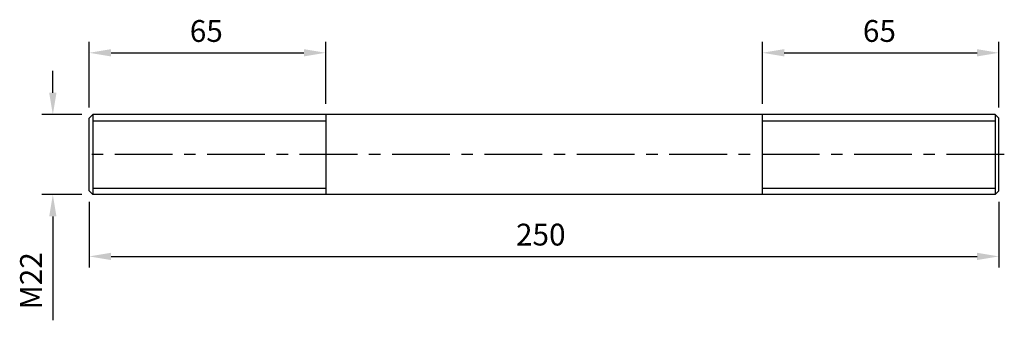
# Model space of a CAD drawing. Units: millimetres. Extents: x -144 to 126, y -57 to 26.
import ezdxf

# ---------------------------------------------------------------- set-up
doc = ezdxf.new("R2010")
doc.units = ezdxf.units.MM
doc.header["$LTSCALE"] = 0.5
doc.linetypes.add('CENTER', pattern=[50.8, 31.75, -6.35, 6.35, -6.35])
for name, color, linetype in [('01', 4, 'Continuous'), ('CL', 1, 'CENTER'), ('DIM', 6, 'Continuous'), ('W', 7, 'Continuous')]:
    doc.layers.add(name, color=color, linetype=linetype)
doc.styles.get("Standard").update_dxf_attribs({"font": 'simplex.shx', "bigfont": 'chineset.shx'})
doc.dimstyles.new('預設 (ISO)', dxfattribs={"dimtxt": 2, "dimasz": 2, "dimexe": 1, "dimexo": 1, "dimgap": 1, "dimtad": 1, "dimrnd": 1e-08, "dimtxsty": 'Standard', "dimcen": 0, "dimdle": 10, "dimclrd": 256, "dimclre": 256, "dimclrt": 3, "dimazin": 2, "dimtfac": 1.4, "dimtmove": 0, "dimatfit": 3, "dimfxl": 0, "dimtolj": 1, "dimlwd": -1, "dimlwe": -1, "dimarcsym": 0})

# ---------------------------------------------------------------- blocks, each defined once
blk = doc.blocks.new('*D6')
at = {"layer": 'Defpoints', "color": 0}
for p in [(-60, 17), (-60, 0), (-125, -1)]:
    blk.add_point(p, dxfattribs=at)
at = {"layer": 'DIM'}
for p, q in [((-125, 2), (-125, 20)), ((-60, 3), (-60, 20)), ((-119, 17), (-66, 17))]:
    blk.add_line(p, q, dxfattribs=at)
for points in [[(-119, 18), (-119, 16), (-125, 17)], [(-66, 18), (-66, 16), (-60, 17)]]:
    blk.add_solid(points, dxfattribs=at)
at = {"layer": 'DIM', "color": 3, "insert": (-97.36, 26), "char_height": 6, "attachment_point": 1}
blk.add_mtext('\\A1;65', dxfattribs=at)
blk = doc.blocks.new('*D7')
at = {"layer": 'Defpoints', "color": 0}
for p in [(125, 17), (60, 0), (125, -1)]:
    blk.add_point(p, dxfattribs=at)
at = {"layer": 'DIM'}
for p, q in [((60, 3), (60, 20)), ((125, 2), (125, 20)), ((66, 17), (119, 17))]:
    blk.add_line(p, q, dxfattribs=at)
for points in [[(66, 18), (66, 16), (60, 17)], [(119, 18), (119, 16), (125, 17)]]:
    blk.add_solid(points, dxfattribs=at)
at = {"layer": 'DIM', "color": 3, "insert": (87.64, 26), "char_height": 6, "attachment_point": 1}
blk.add_mtext('\\A1;65', dxfattribs=at)
blk = doc.blocks.new('*D8')
at = {"layer": 'Defpoints', "color": 0}
for p in [(-125, -21), (125, -21), (125, -39)]:
    blk.add_point(p, dxfattribs=at)
at = {"layer": 'DIM'}
for p, q in [((-125, -24), (-125, -42)), ((125, -24), (125, -42)), ((-119, -39), (119, -39))]:
    blk.add_line(p, q, dxfattribs=at)
for points in [[(-119, -38), (-119, -40), (-125, -39)], [(119, -38), (119, -40), (125, -39)]]:
    blk.add_solid(points, dxfattribs=at)
at = {"layer": 'DIM', "color": 3, "insert": (-7.71, -30), "char_height": 6, "attachment_point": 1}
blk.add_mtext('\\A1;250', dxfattribs=at)
blk = doc.blocks.new('*D9')
at = {"layer": 'Defpoints', "color": 0}
for p in [(-124, 0), (-135, -22), (-124, -22)]:
    blk.add_point(p, dxfattribs=at)
at = {"layer": 'DIM'}
for p, q in [((-135, 6), (-135, 12)), ((-127, 0), (-138, 0)), ((-127, -22), (-138, -22)), ((-135, -28), (-135, -56.57))]:
    blk.add_line(p, q, dxfattribs=at)
for points in [[(-136, 6), (-134, 6), (-135, 0)], [(-136, -28), (-134, -28), (-135, -22)]]:
    blk.add_solid(points, dxfattribs=at)
at = {"layer": 'DIM', "color": 3, "insert": (-144, -53.57), "char_height": 6, "attachment_point": 1, "rotation": 90}
blk.add_mtext('\\A1;{M}22', dxfattribs=at)

msp = doc.modelspace()

# ---------------------------------------------------------------- linework, layer by layer
at = {"layer": '01'}
for p, q in [((-60, -1.803316), (-124, -1.803316)), ((124, -1.803316), (60, -1.803316)), ((-124, -20.196684), (-60, -20.196684)), ((60, -20.196684), (124, -20.196684))]:
    msp.add_line(p, q, dxfattribs=at)
at = {"layer": 'CL'}
msp.add_line((126.5, -11), (-126.5, -11), dxfattribs=at)
at = {"layer": 'W'}
for p, q in [((-125, -1), (-124, 0)), ((-124, 0), (-124, -22)), ((124, 0), (-124, 0)), ((-124, 0), (-124, -22)), ((-60, 0), (-60, -22)), ((60, -22), (60, 0)), ((124, 0), (124, -22)), ((125, -1), (124, 0)), ((124, 0), (124, -22)), ((-125, -21), (-125, -1)), ((125, -21), (125, -1)), ((-125, -21), (-124, -22)), ((125, -21), (124, -22)), ((124, -22), (-124, -22))]:
    msp.add_line(p, q, dxfattribs=at)

# ---------------------------------------------------------------- dimensions: what is measured, and where the dimension line sits
at = {"layer": 'DIM'}
for base, p1, p2, picture, middle in [((-60, 17), (-125, -1), (-60, 0), '*D6', (-92.5, 23)), ((125, 17), (60, 0), (125, -1), '*D7', (92.5, 23)), ((125, -39), (-125, -21), (125, -21), '*D8', (0, -33))]:
    dim = msp.add_linear_dim(base=base, p1=p1, p2=p2, angle=180, dimstyle='預設 (ISO)', override={"dimscale": 3, "dimtofl": 0, "dimatfit": 1}, dxfattribs=at)
    dim.commit()
    dim.dimension.update_dxf_attribs({"geometry": picture, "text_midpoint": middle})
dim = msp.add_linear_dim(base=(-135, -22), p1=(-124, 0), p2=(-124, -22), angle=90, text='{M}<>', dimstyle='預設 (ISO)', override={"dimscale": 3, "dimtol": 0, "dimlim": 0, "dimtp": 0, "dimtm": 0, "dimtfac": 1.4, "dimtdec": 2, "dimtofl": 0, "dimatfit": 1, "dimtolj": 1, "dimtzin": 8}, dxfattribs=at)
dim.commit()
dim.dimension.update_dxf_attribs({"geometry": '*D9', "text_midpoint": (-141, -45.285714)})

doc.saveas('drawing.dxf')
